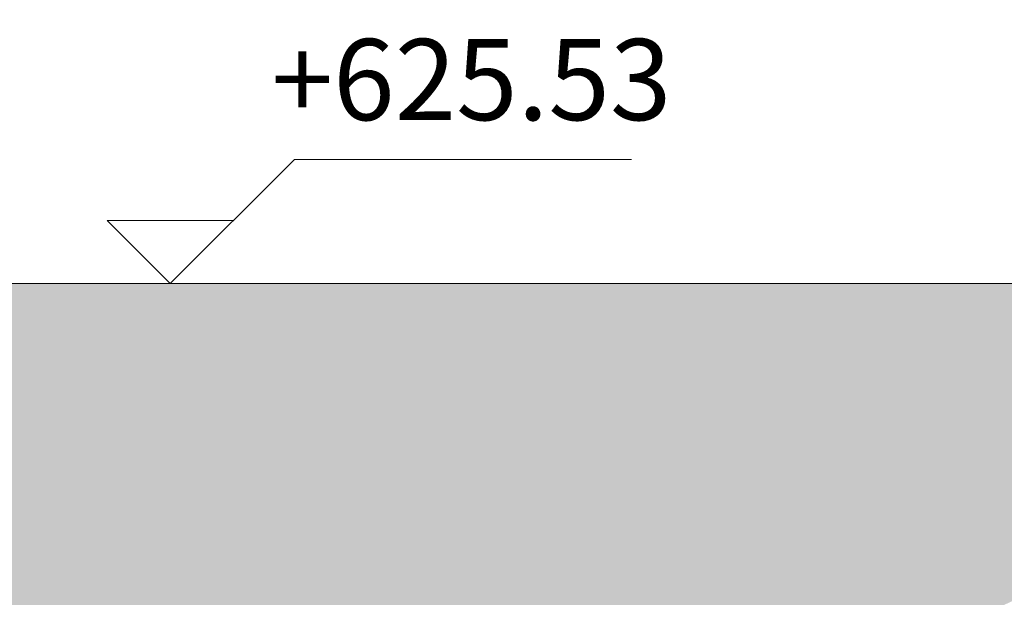
# Model space of a CAD drawing. Units: metres. Extents: x -145 to -15, y 613 to 631.
# Drawn here: x -43 to -40, y 625 to 626 of the extents above; entities that cross this region are included whole.
import ezdxf

# ---------------------------------------------------------------- set-up
doc = ezdxf.new("R2010")
doc.units = ezdxf.units.M
for name, color, linetype, lineweight in [('03_01 PROJECTION-BUILDINGS', 7, 'Continuous', 25), ('07_14 HATCH-ROOF 01', 7, 'Continuous', 18), ('G-ANNO-DIMS', 7, 'Continuous', 9)]:
    doc.layers.add(name, color=color, linetype=linetype, lineweight=lineweight)
doc.styles.add('Arial', font='arial.ttf', dxfattribs={"height": 0.225})

# ---------------------------------------------------------------- blocks, each defined once
blk = doc.blocks.new('Spot Elevations - AL-Elevation Head Mark _Section_-3876528-ARC_ELEV_B2 W1')
at = {"layer": 'G-ANNO-DIMS'}
for p, q in [((88.2518, 620.6), (88.5958, 620.944)), ((88.5958, 620.944), (89.5295, 620.944)), ((88.0772, 620.7745), (88.4263, 620.7745)), ((88.2518, 620.6), (88.0772, 620.7745)), ((88.4318, 620.6), (87.844, 620.6))]:
    blk.add_line(p, q, dxfattribs=at)

msp = doc.modelspace()

# ---------------------------------------------------------------- hatches: boundary and pattern name
at = {"layer": '07_14 HATCH-ROOF 01', "true_color": 0xc2b085}
h = msp.add_hatch(dxfattribs=at)
h.set_pattern_fill('FP_78', color=43, style=0, pattern_type=2)
h.set_pattern_definition([(90, (-108.6861, 562.959), (-1, 6e-17), [0.093, -0.33]), (90, (-108.6591, 562.674), (-1, 6e-17), [0.33, -0.093]), (90, (-108.6061, 562.857), (-1, 6e-17), [0.194, -0.228]), (90, (-108.6061, 562.629), (-1, 6e-17), [0.206, -0.217]), (90, (-108.5701, 562.688), (-1, 6e-17), [0.262, -0.161]), (90, (-108.5111, 562.923), (-1, 6e-17), [0.118, -0.304]), (90, (-108.5471, 562.629), (-1, 6e-17), [0.276, -0.147]), (90, (-108.4711, 562.654), (-1, 6e-17), [0.296, -0.127]), (90, (-108.4861, 562.959), (-1, 6e-17), [0.093, -0.33]), (90, (-108.4061, 562.857), (-1, 6e-17), [0.194, -0.228]), (90, (-108.4061, 562.629), (-1, 6e-17), [0.206, -0.217]), (90, (-108.3701, 562.688), (-1, 6e-17), [0.262, -0.161]), (90, (-108.3111, 562.923), (-1, 6e-17), [0.118, -0.304]), (90, (-108.3471, 562.629), (-1, 6e-17), [0.276, -0.147]), (90, (-108.3701, 562.959), (-1, 6e-17), [0.093, -0.33]), (90, (-108.2991, 562.674), (-1, 6e-17), [0.33, -0.093]), (90, (-108.2461, 562.908), (-1, 6e-17), [0.144, -0.279]), (90, (-108.2461, 562.629), (-1, 6e-17), [0.206, -0.217]), (90, (-108.2101, 562.688), (-1, 6e-17), [0.262, -0.161]), (90, (-108.0271, 562.994), (-1, 6e-17), [0.057, -0.366]), (90, (-108.1661, 562.629), (-1, 6e-17), [0.276, -0.147]), (90, (-108.1111, 562.654), (-1, 6e-17), [0.363, -0.059]), (90, (-108.1661, 562.959), (-1, 6e-17), [0.093, -0.33]), (90, (-108.1391, 562.674), (-1, 6e-17), [0.33, -0.093]), (90, (-108.0861, 562.857), (-1, 6e-17), [0.194, -0.228]), (90, (-108.0271, 562.629), (-1, 6e-17), [0.321, -0.101]), (90, (-107.8061, 562.857), (-1, 6e-17), [0.118, -0.304]), (90, (-108.0271, 562.727), (-1, 6e-17), [0.177, -0.245]), (90, (-107.9661, 562.959), (-1, 6e-17), [0.093, -0.33]), (90, (-107.9391, 562.674), (-1, 6e-17), [0.33, -0.093]), (90, (-107.8861, 562.857), (-1, 6e-17), [0.194, -0.228]), (90, (-107.8861, 562.629), (-1, 6e-17), [0.206, -0.217]), (90, (-107.8501, 562.688), (-1, 6e-17), [0.262, -0.161]), (90, (-107.7911, 562.923), (-1, 6e-17), [0.118, -0.304]), (90, (-107.8271, 562.629), (-1, 6e-17), [0.276, -0.147]), (90, (-107.7511, 562.654), (-1, 6e-17), [0.296, -0.127])])
h.paths.add_polyline_path([(-43.3538, 623.6765), (-42.2272, 623.6765), (-38.2522, 625.5301), (-44.0022, 625.5301), (-46.1272, 626.521), (-48.8272, 626.521), (-48.8272, 623.6765), (-43.4742, 623.6765)], flags=0)

# ---------------------------------------------------------------- linework, layer by layer
at = {"layer": '03_01 PROJECTION-BUILDINGS', "lineweight": 18}
msp.add_line((-38.2522, 625.5301), (-44.0022, 625.5301), dxfattribs=at)
at = {"layer": 'G-ANNO-DIMS', "color": 156, "true_color": 0x003f87}
msp.add_line((-41.5695, 625.5301), (-42.4718, 625.5301), dxfattribs=at)

# ---------------------------------------------------------------- block references
at = {"layer": 'G-ANNO-DIMS'}
msp.add_blockref('Spot Elevations - AL-Elevation Head Mark _Section_-3876528-ARC_ELEV_B2 W1', (-130.7235, 4.9301), dxfattribs=at)

# ---------------------------------------------------------------- texts
at = {"layer": 'G-ANNO-DIMS', "color": 156, "true_color": 0x003f87, "insert": (-42.1909, 626.2078), "char_height": 0.225, "width": 1.368983, "attachment_point": 1, "line_spacing_factor": 0.941778, "style": 'Arial'}
msp.add_mtext('+625.53', dxfattribs=at)

doc.saveas('drawing.dxf')
